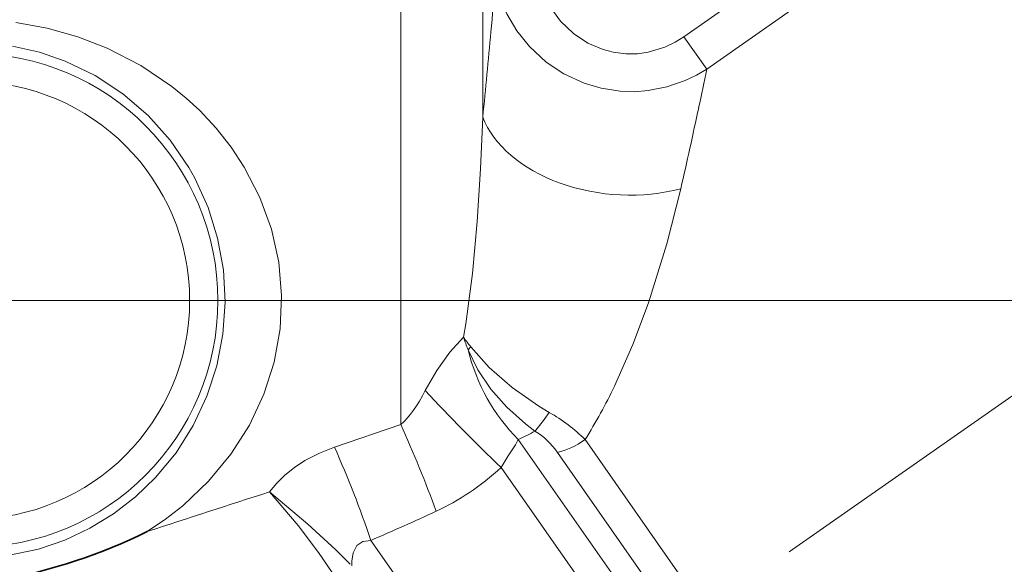
# Model space of a CAD drawing. Extents: x 0 to 210, y 0 to 297.
# Drawn here: x 84 to 101, y 152 to 161 of the extents above; entities that cross this region are included whole.
import ezdxf

# ---------------------------------------------------------------- set-up
doc = ezdxf.new("R2010")
doc.units = 0
doc.linetypes.add('DASHDOT', pattern=[18.5, 12, -3, 0.5, -3])

msp = doc.modelspace()

# ---------------------------------------------------------------- linework, layer by layer
at = {"color": 7, "lineweight": 13}
for p, q in [((90.329063, 153.985535), (90.329063, 163.529678)), ((95.33638, 160.841721), (98.767334, 163.24411)), ((95.73835, 160.267639), (99.169312, 162.670029)), ((91.777954, 159.421402), (91.777954, 162.554016)), ((95.33638, 160.841721), (95.73835, 160.267639)), ((93.957458, 156.179932), (178.856934, 156.179932)), ((91.439934, 155.52916), (91.479317, 155.769547)), ((89.157173, 153.585068), (90.329063, 153.985535)), ((100.096291, 142.741577), (92.405617, 153.725006)), ((100.511696, 143.832458), (93.588448, 153.719879)), ((100.203278, 143.348328), (93.098434, 153.495102)), ((99.787865, 142.257446), (92.105759, 153.228638)), ((97.634575, 140.749695), (89.799927, 151.938736))]:
    msp.add_line(p, q, dxfattribs=at)
at = {"color": 7, "linetype": 'DASHDOT', "lineweight": 13}
for p, q in [((66.885956, 130.511444), (110.442261, 161.009903)), ((93.957458, 156.179932), (67.803352, 156.179932))]:
    msp.add_line(p, q, dxfattribs=at)
at = {"color": 7, "linetype": 'DASHDOT', "lineweight": 13, "ltscale": 0.283768}
msp.add_line((88.405411, 156.179932), (77.054695, 156.179932), dxfattribs=at)
at = {"color": 7, "lineweight": 13}
for points in [[(95.33638, 160.841721), (95.182617, 160.745361), (95.000908, 160.657715), (94.703903, 160.567307), (94.513283, 160.540649), (94.310982, 160.53804), (94.082672, 160.566986), (93.907829, 160.613052), (93.637146, 160.729614), (93.38324, 160.898682), (93.155197, 161.117462), (92.952744, 161.39621), (92.808868, 161.689514), (92.721138, 161.971344)], [(95.73835, 160.267639), (95.559006, 160.161423), (95.358704, 160.065125), (95.034241, 159.952835), (94.706009, 159.888336), (94.463463, 159.870224), (94.209274, 159.877518), (93.872322, 159.929276), (93.572235, 160.018143), (93.213051, 160.184525), (92.90004, 160.394592), (92.605385, 160.667496), (92.381248, 160.948273), (92.205315, 161.243607), (92.084953, 161.517502), (91.996689, 161.802048)], [(83.520935, 161.092484), (84.077568, 160.992249), (84.619141, 160.84079), (85.139748, 160.64003), (85.735481, 160.333786), (86.283211, 159.963974), (86.536522, 159.757111), (86.774879, 159.536743), (87.067963, 159.223434), (87.3311, 158.889893), (87.562645, 158.538391)], [(83.466118, 160.675964), (83.939484, 160.569031), (84.397934, 160.411224), (84.926849, 160.15451), (85.416832, 159.83139), (85.860031, 159.448074), (86.249573, 159.01149), (86.579582, 158.529266), (86.685608, 158.340866)], [(91.479301, 155.76947), (91.595222, 156.655746), (91.679268, 157.575424), (91.738289, 158.506821), (91.777954, 159.421402)], [(87.562645, 158.538391), (87.839973, 158.000412), (88.043999, 157.437195), (88.172104, 156.856674), (88.222672, 156.266891), (88.195076, 155.675964), (88.089691, 155.092041), (87.907867, 154.523163), (87.651939, 153.977188), (87.325195, 153.461807), (86.931862, 152.984375), (86.477127, 152.55188), (86.171761, 152.312637), (85.84729, 152.093979)], [(86.685608, 158.340866), (86.921318, 157.822601), (87.091011, 157.279556), (87.192375, 156.720016), (87.224045, 156.15242), (87.185608, 155.585251), (87.077576, 155.026993), (86.901413, 154.486069), (86.659523, 153.970673), (86.355217, 153.488815), (85.992737, 153.048111), (85.639793, 152.708755), (85.25164, 152.409134), (84.832535, 152.153137), (84.387245, 151.944305), (83.921051, 151.785645), (83.350624, 151.665955)], [(94.109047, 154.666031), (94.434631, 155.400406), (94.711639, 156.139313), (95.035034, 157.180145), (95.281326, 158.155548)], [(90.761246, 154.586609), (90.964432, 154.941116), (91.197586, 155.263824), (91.439934, 155.52916)], [(91.519485, 155.307266), (91.692101, 154.955627), (91.921417, 154.614182), (92.204079, 154.291565), (92.533615, 153.99765), (92.70269, 153.871979)], [(91.565681, 155.36055), (91.894745, 154.996368), (92.300858, 154.641891), (92.771187, 154.311722), (92.953972, 154.201614)], [(88.008629, 152.79454), (88.137222, 152.949051), (88.282013, 153.0914), (88.452103, 153.228546), (88.635712, 153.349472), (88.890587, 153.481689), (89.157173, 153.585052)], [(92.105766, 153.228638), (92.227318, 153.434082), (92.356155, 153.629669), (92.405617, 153.725006)], [(88.008629, 152.79454), (88.516548, 152.200912), (88.874908, 151.727493), (89.190025, 151.256638)], [(88.008629, 152.79454), (88.683281, 152.22641), (89.1838, 151.770035), (89.434273, 151.516403)], [(89.46669, 151.490051), (89.464531, 151.569519), (89.484749, 151.718002), (89.551392, 151.847748), (89.659668, 151.922134), (89.799927, 151.938736)]]:
    msp.add_lwpolyline(points, dxfattribs=at)
for radius in [4.36566, 3.865965]:
    msp.add_circle((82.730057, 156.179932), radius, dxfattribs=at)
for centre, radius, start, end in [((6.066551, 168.548492), 86.194569, 354.927452, 355.510876), ((-5.885399, 169.626511), 98.195056, 354.034661, 354.917512), ((9.143547, 177.93576), 88.378859, 348.017631, 348.468105), ((1.05246, 179.667587), 96.653214, 347.140012, 348.009156), ((94.741432, 157.861755), 4.042421, 215.242309, 218.223755), ((96.19577, 157.102036), 5.009205, 198.300421, 200.998073), ((92.281395, 154.6931), 0.978629, 136.998377, 141.128429), ((85.117691, 158.994919), 9.979062, 328.088028, 334.291984), ((111.946167, 174.211472), 28.877932, 222.810774, 226.60299), ((89.604141, 156.486343), 4.054475, 319.844348, 325.704319), ((91.4767, 151.592911), 2.997592, 45.205768, 60.47765), ((70.266449, 144.870575), 22.036014, 20.127842, 24.433487), ((91.641823, 155.643082), 2.064544, 291.712711, 300.921063), ((91.959526, 152.694778), 1.392064, 35.095684, 57.735937), ((72.280838, 146.041565), 18.485392, 18.603943, 24.083986), ((160.542648, -74.634033), 238.715225, 107.689093, 108.234429), ((66.754837, 205.276367), 58.103178, 293.36727, 294.615583)]:
    msp.add_arc(centre, radius, start, end, dxfattribs=at)
at = {"color": 7, "lineweight": 35}
msp.add_arc((81.44294, 161.084122), 10.01075, 280.423317, 296.100643, dxfattribs=at)
at = {"color": 7, "lineweight": 13}
for centre, major_axis, ratio, start_param, end_param in [((94.192764, 159.710175), (2.488945, -0.234848), 0.664104, 3.456569594, 5.226678536), ((93.355095, 155.428391), (1.048363, -2.249344), 0.717338, 4.440832664, 5.190960502), ((88.42524, 164.279739), (1.453461, -10.515564), 0.261418, 0.172534835, 0.363559155), ((93.398651, 153.990967), (0.614365, 0.430176), 0.44123, 3.926993038, 4.71239319), ((89.943939, 160.444504), (-0.625755, -8.306183), 0.604453, 0.32547143, 0.565471902)]:
    msp.add_ellipse(centre, major_axis=major_axis, ratio=ratio, start_param=start_param, end_param=end_param, dxfattribs=at)

doc.saveas('drawing.dxf')
